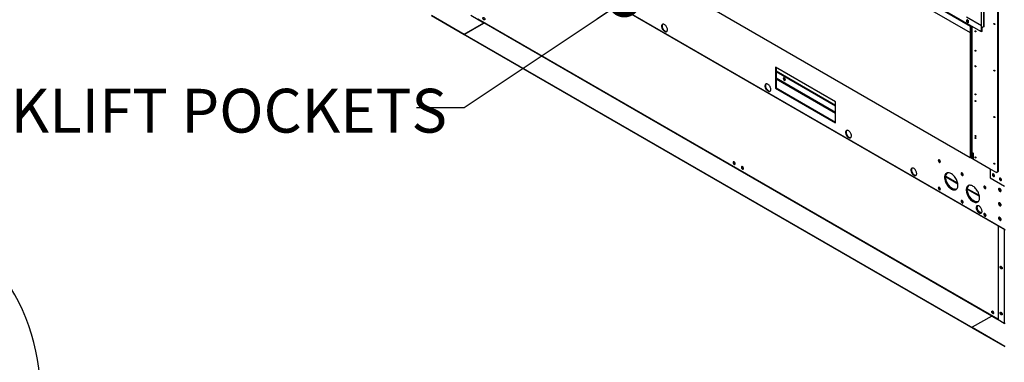
# Model space of a CAD drawing. Units: inches. Extents: x 5 to 542, y 5 to 405.
# Drawn here: x 274 to 364, y 228 to 260 of the extents above; entities that cross this region are included whole.
import ezdxf

# ---------------------------------------------------------------- set-up
doc = ezdxf.new("R2010")
doc.units = ezdxf.units.IN
doc.header["$LTSCALE"] = 48
doc.header["$MEASUREMENT"] = 0
doc.layers.add('FORMAT', color=7, linetype='Continuous')
doc.styles.add('SLDTEXTSTYLE0', font='TXT', dxfattribs={"width": 0.75})

# ---------------------------------------------------------------- blocks, each defined once
blk = doc.blocks.new('_Dot')
at = {"color": 0, "linetype": 'ByBlock', "lineweight": -2}
blk.add_line((-0.5, 0), (-1, 0), dxfattribs=at)
at = {"color": 0, "linetype": 'ByBlock', "const_width": 0.5}
blk.add_lwpolyline([(-0.25, 0, 1), (0.25, 0, 1)], format="xyb", close=True, dxfattribs=at)

msp = doc.modelspace()

# ---------------------------------------------------------------- linework, layer by layer
at = {"color": 7, "linetype": 'Continuous', "lineweight": 25}
for p, q in [((361.7301487, 259.0315128), (361.7301487, 286.920419)), ((363.2095847, 245.7488751), (363.2095847, 287.2239777)), ((363.2453775, 287.2446353), (363.2453775, 245.7695327)), ((313.5053071, 286.313084), (361.6347012, 258.5354357)), ((314.3886783, 285.1396797), (360.7045564, 258.4086934)), ((360.7045564, 247.0316633), (314.3886783, 273.7626495)), ((337.7151919, 272.262629), (360.7180356, 258.9866484)), ((363.8704249, 240.5150514), (311.3816865, 270.8086743)), ((311.4005157, 270.7670618), (363.8892541, 240.4734389)), ((361.9091127, 260.7843587), (361.9091127, 258.9104005)), ((361.9449055, 260.8050163), (361.9449055, 258.9310582)), ((311.7514023, 259.9837857), (314.7212508, 258.2697519)), ((311.7514023, 259.9501867), (314.7212508, 258.236153)), ((315.3127961, 259.9837857), (316.5019477, 259.2974726)), ((363.2473628, 232.350057), (315.994043, 259.6220832)), ((360.370022, 259.8165034), (361.7301487, 259.0315128)), ((361.7301487, 259.0232454), (360.370022, 259.8082359)), ((360.4504365, 259.5468491), (360.4146437, 259.5261914)), ((360.4545364, 259.5700975), (360.4504365, 259.5468491)), ((360.4504365, 259.5468491), (360.4504365, 259.4145697)), ((361.9945716, 230.9525832), (313.6321043, 258.8647486)), ((313.6321043, 258.8395494), (313.6321043, 258.8647486)), ((361.9945716, 230.927384), (313.6321043, 258.8395494)), ((314.7212508, 258.2697519), (316.5019477, 259.2974726)), ((314.7212508, 258.236153), (316.5019477, 259.2638736)), ((316.5019477, 259.2638736), (316.5019477, 259.2974726)), ((362.675803, 232.6365429), (316.5019477, 259.2855614)), ((360.4146437, 259.393912), (360.4146437, 259.5261914)), ((360.4504365, 259.4145697), (360.4146437, 259.393912)), ((360.5387254, 259.4545782), (360.5387254, 259.3222988)), ((360.7180356, 258.9866484), (360.717929, 258.4214799)), ((360.7537218, 258.4421376), (360.7538143, 258.9321579)), ((360.8295386, 258.6639061), (360.7537719, 258.7076346)), ((360.7537797, 258.7489674), (360.8295386, 258.7052435)), ((360.8066635, 258.8030089), (360.7537956, 258.8335213)), ((360.8066635, 258.8030089), (360.7575788, 259.0416627)), ((360.8295386, 258.8218206), (360.8066635, 258.8030089)), ((360.8295386, 259.0001314), (360.8295386, 247.0915927)), ((360.8591904, 258.9830181), (360.8591904, 247.518767)), ((361.7301487, 259.0315128), (361.7540105, 259.0452846)), ((361.7301487, 259.0232454), (361.7540105, 259.0370171)), ((361.7301487, 258.5905815), (361.7301487, 259.0232454)), ((361.7659415, 258.8276819), (361.7540105, 258.8345678)), ((361.9091127, 258.9104005), (361.7659415, 258.8276819)), ((361.8017343, 258.8483395), (361.7659415, 258.8276819)), ((361.7659415, 258.5010063), (361.7659415, 258.8276819)), ((361.7659415, 258.8276819), (361.7659415, 258.6112392)), ((361.7898033, 258.5147781), (361.7898033, 258.8414536)), ((361.9449055, 258.9310582), (361.8017343, 258.8483395)), ((361.9449055, 258.9310582), (361.9091127, 258.9104005)), ((362.9423317, 259.1533587), (362.9457596, 259.1515529)), ((314.7212508, 258.236153), (314.7212508, 258.2697519)), ((360.7651655, 258.4436737), (360.7045564, 258.4086934)), ((360.7045564, 258.4086934), (360.7045564, 247.0316633)), ((360.7537233, 258.4502775), (360.7651655, 258.4436737)), ((360.7537251, 258.4597258), (360.8295386, 258.4159704)), ((360.7537563, 258.625013), (360.8295386, 258.5812756)), ((360.7651655, 258.4436737), (360.7651655, 247.0666436)), ((361.2266632, 258.5166606), (361.2266632, 258.4926225)), ((361.2290494, 258.4911591), (361.2313641, 258.4899043)), ((361.6347012, 258.5354357), (361.7301487, 258.5905815)), ((361.6347012, 258.5354357), (361.670494, 258.5560934)), ((361.7659415, 258.6112392), (361.670494, 258.5560934)), ((361.670494, 258.5560934), (361.7659415, 258.5010063)), ((361.7659415, 258.6112392), (361.7301487, 258.5905815)), ((361.7898033, 258.5147781), (361.7659415, 258.5010063)), ((360.7651655, 257.2405618), (360.8295386, 257.2034092)), ((360.7651655, 257.206304), (360.8295386, 257.1691514)), ((361.2266632, 256.7529353), (361.2266632, 256.7288972)), ((361.2290494, 256.7274338), (361.2313641, 256.726179)), ((348.4793366, 252.1177873), (343.0245129, 255.2660126)), ((343.0245129, 255.2660126), (343.0245129, 253.3410718)), ((343.0699698, 255.2397774), (343.0699698, 253.367307)), ((361.2266632, 255.3474667), (361.2266632, 255.3234286)), ((361.2290494, 255.3219652), (361.2313641, 255.3207104)), ((343.0699698, 254.9227131), (348.4793366, 251.800723)), ((343.0699698, 254.8702426), (348.4793366, 251.7482526)), ((348.4793366, 251.1224718), (343.0699698, 254.2444619)), ((343.0699698, 254.2010748), (348.4793366, 251.0790847)), ((362.9423317, 254.9226226), (362.9457596, 254.9208169)), ((343.0699698, 253.367307), (343.0245129, 253.3410718)), ((343.0245129, 253.3410718), (348.4793366, 250.1928465)), ((343.0699698, 253.367307), (348.4793366, 250.2453169)), ((361.2266632, 252.7845534), (361.2266632, 252.7605153)), ((361.2290494, 252.7590519), (361.2313641, 252.7577971)), ((348.4793366, 250.1928465), (348.4793366, 252.1177873)), ((361.2266632, 252.1782729), (361.2266632, 252.1542347)), ((361.2290494, 252.1527713), (361.2313641, 252.1515165)), ((362.9423317, 250.6918866), (362.9457596, 250.6900808)), ((360.7651655, 250.1612261), (360.8295386, 250.1240735)), ((361.2177795, 248.833747), (361.1997744, 248.8233554)), ((361.2266632, 249.009079), (361.2266632, 248.9850408)), ((361.2290494, 248.9835775), (361.2313641, 248.9823226)), ((360.8295386, 248.583501), (360.7651655, 248.6206536)), ((360.8295386, 248.5583152), (360.7651655, 248.5954678)), ((360.7651655, 248.5825384), (360.8295386, 248.5453857)), ((360.7651655, 248.5300679), (360.8295386, 248.4929153)), ((360.8295386, 247.884634), (360.7651655, 247.9217867)), ((361.2290494, 248.79067), (361.2313641, 248.7894152)), ((360.7651655, 247.0666436), (360.7045564, 247.0316633)), ((362.5291443, 245.9961003), (360.7197078, 247.0404079)), ((360.7651655, 247.8783995), (360.8295386, 247.8412469)), ((360.8295386, 247.7217303), (360.7651655, 247.6845777)), ((360.8233976, 247.1122284), (360.7651655, 247.1458367)), ((360.8233976, 247.0708911), (360.7651655, 247.1044994)), ((360.8233976, 247.1122284), (360.8295386, 247.1157727)), ((360.8295386, 247.109297), (360.8233976, 247.1122284)), ((360.8591904, 247.518767), (360.9784997, 247.4499082)), ((360.8591904, 247.0502774), (360.8591904, 247.518767)), ((360.9784997, 247.1191142), (360.8591904, 247.0502554)), ((360.8949832, 247.0709351), (360.8591904, 247.0502774)), ((360.8591904, 247.0089181), (360.8591904, 247.0502554)), ((360.9784997, 246.9813966), (360.8591904, 247.0502554)), ((360.8591904, 247.0089181), (360.9784997, 246.9400593)), ((360.8949832, 247.0709351), (360.8949832, 247.4981093)), ((360.9784997, 247.1604516), (360.8949832, 247.1122504)), ((360.8949832, 247.0779925), (360.9784997, 247.1261937)), ((360.9094435, 247.0792588), (360.9033103, 247.0827985)), ((360.9784997, 247.4499082), (360.9784997, 246.898744)), ((361.2290494, 247.0269447), (361.2313641, 247.0256899)), ((357.9201213, 246.8211963), (357.9201546, 246.8238209)), ((360.9784997, 246.898744), (363.0902753, 245.6799429)), ((362.9423317, 246.4611505), (362.9457596, 246.4593448)), ((358.4766431, 245.3091874), (359.5867068, 244.6685195)), ((359.5782826, 244.7167685), (358.4792342, 245.3510791)), ((359.9884086, 245.6274942), (359.9884419, 245.6301188)), ((362.5291443, 246.0037969), (362.5291443, 245.1920135)), ((362.892181, 245.3759401), (362.9182537, 245.3658182)), ((363.0902753, 245.6799429), (363.2095847, 245.7488751)), ((363.0902753, 245.6799429), (363.1260681, 245.7006005)), ((363.2453775, 245.7695327), (363.1260681, 245.7006005)), ((363.2453775, 245.7695327), (363.2095847, 245.7488751)), ((357.9201213, 244.3219231), (357.9201464, 244.3242037)), ((362.056696, 244.4337921), (362.0567292, 244.4364167)), ((362.5291443, 245.1920135), (363.8298167, 244.4413366)), ((363.5323288, 245.0064818), (363.5584015, 244.99636)), ((360.4464405, 244.1723283), (361.5565042, 243.5316603)), ((361.5480801, 243.5799094), (360.4490316, 244.2142199)), ((363.4928502, 242.8202867), (363.4659318, 242.8047509)), ((363.5090119, 242.7771439), (363.4982322, 242.7709225)), ((362.056696, 241.9345189), (362.056721, 241.9367995)), ((363.2473628, 240.8439034), (363.2473628, 232.3248712)), ((363.8128462, 240.5175374), (363.8128462, 231.9985052)), ((363.6240254, 232.8050438), (363.5894057, 232.7850632)), ((362.686122, 232.6424985), (360.9054251, 231.6147779)), ((362.686122, 232.6424985), (363.8752736, 231.9561854)), ((363.2473628, 232.3248712), (363.8128462, 231.9985052)), ((360.9054251, 231.5811789), (360.9054251, 231.6147779)), ((360.9054251, 231.6147779), (363.8752736, 229.9007441)), ((360.9054251, 231.5811789), (363.8752736, 229.8671451)), ((361.9945716, 230.927384), (361.9945716, 230.9525832)), ((361.9945716, 230.927384), (362.0164025, 230.9399836))]:
    msp.add_line(p, q, dxfattribs=at)
at = {"color": 7, "linetype": 'Continuous', "lineweight": 25, "flags": 128}
for points in [[(316.5069479, 259.5567055), (316.4779176, 259.5787705), (316.4517289, 259.6092959), (316.4309455, 259.6452939), (316.4176017, 259.6832406), (316.4130038, 259.7194216), (316.4176017, 259.7502953), (316.4309455, 259.7728394), (316.4517289, 259.7848472), (316.4779176, 259.7851434), (316.5069479, 259.7736989), (316.5359783, 259.7516339), (316.562167, 259.7211085), (316.5829504, 259.6851105), (316.5962942, 259.6471638), (316.6008921, 259.6109828), (316.5962942, 259.5801091), (316.5829504, 259.557565), (316.562167, 259.5455572), (316.5359783, 259.545261), (316.5069479, 259.5567055)], [(316.5287672, 259.5692984), (316.4997369, 259.5913634), (316.4735482, 259.6218888), (316.4527648, 259.6578868), (316.439421, 259.6958335), (316.4348231, 259.7320145), (316.439421, 259.7628882), (316.452348, 259.785005)], [(316.5833672, 259.5579923), (316.5577976, 259.5578539), (316.5287672, 259.5692984)], [(360.4146437, 259.5261914), (360.4193663, 259.5508856), (360.432815, 259.5663691), (360.4529426, 259.5702846), (360.4766846, 259.5620362), (360.5004266, 259.5428794), (360.5205541, 259.5157309), (360.5340029, 259.4847236), (360.5387254, 259.4545782)], [(332.9288463, 258.5156303), (332.9764639, 258.4930975), (333.0225511, 258.4811881), (333.0656265, 258.4802847), (333.1043056, 258.4904164), (333.1373454, 258.5112576), (333.1636838, 258.5421384), (333.1824743, 258.5820663), (333.1931131, 258.6297579), (333.1952581, 258.6836805), (333.1888404, 258.7421008), (333.1740663, 258.8031413), (333.1514106, 258.86484), (333.1216015, 258.9252138), (333.0855971, 258.9823224), (333.0445546, 259.0343302), (332.9997931, 259.0795656), (332.9527514, 259.1165748), (332.9049413, 259.1441681), (332.8578996, 259.1614588), (332.8131381, 259.1678911), (332.7720956, 259.1632583), (332.7360912, 259.1477092), (332.7062821, 259.1217437), (332.6836264, 259.0861963), (332.6688523, 259.0422094), (332.6624346, 258.991197), (332.6645796, 258.9347985), (332.6752183, 258.8748267), (332.6940089, 258.813209), (332.7203473, 258.751926), (332.7533871, 258.6929474), (332.7920662, 258.6381687), (332.8351416, 258.5893505), (332.8812287, 258.5480621), (332.9288463, 258.5156303)], [(332.7644272, 259.1610026), (332.751739, 259.1479789), (332.7290833, 259.1124315), (332.7143092, 259.0684446), (332.7078915, 259.0174322), (332.7100365, 258.9610337), (332.7206752, 258.9010619), (332.7394657, 258.8394442), (332.7658042, 258.7781613), (332.7988439, 258.7191826), (332.8375231, 258.6644039), (332.8805985, 258.6155858), (332.9266856, 258.5742973), (332.9743032, 258.5418655)], [(360.5387254, 259.3222988), (360.5340029, 259.2976047), (360.5205541, 259.2821212), (360.5004266, 259.2782056), (360.4766846, 259.2864541), (360.4529426, 259.3056108), (360.432815, 259.3327594), (360.4193663, 259.3637666), (360.4146437, 259.393912)], [(362.9065389, 259.132701), (362.8914719, 259.1448582), (362.8786986, 259.1620871), (362.8701638, 259.1817648), (362.8671668, 259.2008955), (362.8701638, 259.2165668), (362.8786986, 259.2263928), (362.8914719, 259.2288777), (362.9065389, 259.2236431), (362.9216059, 259.211486), (362.9343792, 259.1942571), (362.942914, 259.1745794), (362.945911, 259.1554487), (362.942914, 259.1397774), (362.9343792, 259.1299513), (362.9216059, 259.1274664), (362.9065389, 259.132701)], [(361.1932566, 258.4705015), (361.1786461, 258.4822902), (361.1662599, 258.498997), (361.1579838, 258.5180784), (361.1550776, 258.5366294), (361.1579838, 258.5518258), (361.1662599, 258.5613541), (361.1786461, 258.5637637), (361.1932566, 258.5586877), (361.207867, 258.546899), (361.2202532, 258.5301922), (361.2285293, 258.5111108), (361.2314355, 258.4925598), (361.2285293, 258.4773634), (361.2202532, 258.4678351), (361.207867, 258.4654255), (361.1932566, 258.4705015)], [(361.1932566, 256.7067762), (361.1786461, 256.7185649), (361.1662599, 256.7352717), (361.1579838, 256.7543531), (361.1550776, 256.7729041), (361.1579838, 256.7881005), (361.1662599, 256.7976288), (361.1786461, 256.8000384), (361.1932566, 256.7949624), (361.207867, 256.7831737), (361.2202532, 256.7664669), (361.2285293, 256.7473855), (361.2314355, 256.7288345), (361.2285293, 256.7136381), (361.2202532, 256.7041098), (361.207867, 256.7017002), (361.1932566, 256.7067762)], [(361.1932566, 255.3013076), (361.1786461, 255.3130963), (361.1662599, 255.3298031), (361.1579838, 255.3488845), (361.1550776, 255.3674355), (361.1579838, 255.382632), (361.1662599, 255.3921602), (361.1786461, 255.3945698), (361.1932566, 255.3894939), (361.207867, 255.3777051), (361.2202532, 255.3609983), (361.2285293, 255.3419169), (361.2314355, 255.3233659), (361.2285293, 255.3081695), (361.2202532, 255.2986412), (361.207867, 255.2962316), (361.1932566, 255.3013076)], [(343.8172806, 254.0679472), (343.846311, 254.0565027), (343.8724996, 254.0567988), (343.8932831, 254.0688067), (343.9066268, 254.0913508), (343.9112248, 254.1222244), (343.9066268, 254.1584054), (343.8932831, 254.1963521), (343.8724996, 254.2323501), (343.846311, 254.2628756), (343.8172806, 254.2849405), (343.7882503, 254.296385), (343.7620616, 254.2960889), (343.7412782, 254.284081), (343.7279344, 254.2615369), (343.7233364, 254.2306633), (343.7279344, 254.1944823), (343.7412782, 254.1565356), (343.7620616, 254.1205376), (343.7882503, 254.0900121), (343.8172806, 254.0679472)], [(343.902414, 254.0814346), (343.8917678, 254.0827379), (343.8627375, 254.0941824), (343.8337071, 254.1162473), (343.8075185, 254.1467728), (343.786735, 254.1827708), (343.7733912, 254.2207175), (343.7687933, 254.2568985), (343.7733912, 254.2877721), (343.7776041, 254.2976883)], [(362.9065389, 254.901965), (362.8914719, 254.9141221), (362.8786986, 254.931351), (362.8701638, 254.9510287), (362.8671668, 254.9701594), (362.8701638, 254.9858307), (362.8786986, 254.9956568), (362.8914719, 254.9981417), (362.9065389, 254.9929071), (362.9216059, 254.9807499), (362.9343792, 254.963521), (362.942914, 254.9438434), (362.945911, 254.9247126), (362.942914, 254.9090413), (362.9343792, 254.8992153), (362.9216059, 254.8967304), (362.9065389, 254.901965)], [(342.323265, 253.0936867), (342.3708826, 253.071154), (342.4169697, 253.0592445), (342.4600451, 253.0583412), (342.4987243, 253.0684729), (342.531764, 253.0893141), (342.5581025, 253.1201949), (342.576893, 253.1601227), (342.5875318, 253.2078144), (342.5896767, 253.2617369), (342.583259, 253.3201573), (342.5684849, 253.3811977), (342.5458292, 253.4428964), (342.5160201, 253.5032703), (342.4800157, 253.5603789), (342.4389732, 253.6123867), (342.3942118, 253.6576221), (342.34717, 253.6946312), (342.29936, 253.7222246), (342.2523182, 253.7395153), (342.2075568, 253.7459476), (342.1665143, 253.7413147), (342.1305099, 253.7257657), (342.1007008, 253.6998002), (342.0780451, 253.6642527), (342.063271, 253.6202659), (342.0568533, 253.5692534), (342.0589983, 253.5128549), (342.069637, 253.4528831), (342.0884275, 253.3912655), (342.114766, 253.3299825), (342.1478057, 253.2710038), (342.1864849, 253.2162251), (342.2295603, 253.167407), (342.2756474, 253.1261185), (342.323265, 253.0936867)], [(342.1588459, 253.7390591), (342.1461576, 253.7260354), (342.123502, 253.6904879), (342.1087278, 253.6465011), (342.1023101, 253.5954886), (342.1044551, 253.5390902), (342.1150939, 253.4791183), (342.1338844, 253.4175007), (342.1602228, 253.3562177), (342.1932626, 253.297239), (342.2319417, 253.2424603), (342.2750171, 253.1936422), (342.3211043, 253.1523537), (342.3687219, 253.1199219)], [(361.1932566, 252.7383943), (361.1786461, 252.750183), (361.1662599, 252.7668898), (361.1579838, 252.7859712), (361.1550776, 252.8045222), (361.1579838, 252.8197186), (361.1662599, 252.8292469), (361.1786461, 252.8316565), (361.1932566, 252.8265805), (361.207867, 252.8147918), (361.2202532, 252.798085), (361.2285293, 252.7790036), (361.2314355, 252.7604526), (361.2285293, 252.7452562), (361.2202532, 252.7357279), (361.207867, 252.7333183), (361.1932566, 252.7383943)], [(361.1932566, 252.1321137), (361.1786461, 252.1439025), (361.1662599, 252.1606093), (361.1579838, 252.1796906), (361.1550776, 252.1982417), (361.1579838, 252.2134381), (361.1662599, 252.2229664), (361.1786461, 252.2253759), (361.1932566, 252.2203), (361.207867, 252.2085112), (361.2202532, 252.1918044), (361.2285293, 252.172723), (361.2314355, 252.154172), (361.2285293, 252.1389756), (361.2202532, 252.1294473), (361.207867, 252.1270377), (361.1932566, 252.1321137)], [(362.9065389, 250.6712289), (362.8914719, 250.6833861), (362.8786986, 250.700615), (362.8701638, 250.7202927), (362.8671668, 250.7394234), (362.8701638, 250.7550947), (362.8786986, 250.7649207), (362.8914719, 250.7674056), (362.9065389, 250.762171), (362.9216059, 250.7500139), (362.9343792, 250.732785), (362.942914, 250.7131073), (362.945911, 250.6939766), (362.942914, 250.6783053), (362.9343792, 250.6684792), (362.9216059, 250.6659943), (362.9065389, 250.6712289)], [(349.6496994, 248.8652703), (349.697317, 248.8427376), (349.7434041, 248.8308282), (349.7864795, 248.8299248), (349.8251587, 248.8400565), (349.8581984, 248.8608977), (349.8845368, 248.8917785), (349.9033274, 248.9317064), (349.9139661, 248.979398), (349.9161111, 249.0333206), (349.9096934, 249.0917409), (349.8949193, 249.1527814), (349.8722636, 249.2144801), (349.8424545, 249.2748539), (349.8064501, 249.3319625), (349.7654076, 249.3839703), (349.7206462, 249.4292057), (349.6736044, 249.4662149), (349.6257943, 249.4938082), (349.5787526, 249.5110989), (349.5339911, 249.5175312), (349.4929486, 249.5128984), (349.4569442, 249.4973493), (349.4271352, 249.4713838), (349.4044795, 249.4358364), (349.3897053, 249.3918495), (349.3832876, 249.3408371), (349.3854326, 249.2844386), (349.3960714, 249.2244668), (349.4148619, 249.1628491), (349.4412003, 249.1015661), (349.4742401, 249.0425875), (349.5129193, 248.9878088), (349.5559946, 248.9389906), (349.6020818, 248.8977022), (349.6496994, 248.8652703)], [(349.4852803, 249.5106427), (349.472592, 249.497619), (349.4499363, 249.4620716), (349.4351622, 249.4180847), (349.4287445, 249.3670723), (349.4308895, 249.3106738), (349.4415282, 249.250702), (349.4603188, 249.1890843), (349.4866572, 249.1278013), (349.519697, 249.0688227), (349.5583761, 249.014044), (349.6014515, 248.9652259), (349.6475386, 248.9239374), (349.6951562, 248.8915056)], [(361.1932566, 248.9629198), (361.1786461, 248.9747086), (361.1662599, 248.9914154), (361.1579838, 249.0104968), (361.1550776, 249.0290478), (361.1579838, 249.0442442), (361.1662599, 249.0537725), (361.1786461, 249.0561821), (361.1932566, 249.0511061), (361.207867, 249.0393173), (361.2202532, 249.0226105), (361.2285293, 249.0035291), (361.2314355, 248.9849781), (361.2285293, 248.9697817), (361.2202532, 248.9602534), (361.207867, 248.9578438), (361.1932566, 248.9629198)], [(361.1932566, 248.7700124), (361.1786461, 248.7818011), (361.1662599, 248.7985079), (361.1579838, 248.8175893), (361.1550776, 248.8361403), (361.1579838, 248.8513367), (361.1662599, 248.860865), (361.1786461, 248.8632746), (361.1932566, 248.8581986), (361.207867, 248.8464099), (361.2202532, 248.8297031), (361.2285293, 248.8106217), (361.2314355, 248.7920707), (361.2285293, 248.7768743), (361.2202532, 248.767346), (361.207867, 248.7649364), (361.1932566, 248.7700124)], [(360.842662, 247.0628226), (360.8373632, 247.0644194), (360.8233976, 247.0708911)], [(361.1932566, 247.0062871), (361.1786461, 247.0180758), (361.1662599, 247.0347826), (361.1579838, 247.053864), (361.1550776, 247.072415), (361.1579838, 247.0876114), (361.1662599, 247.0971397), (361.1786461, 247.0995493), (361.1932566, 247.0944733), (361.207867, 247.0826846), (361.2202532, 247.0659778), (361.2285293, 247.0468964), (361.2314355, 247.0283454), (361.2285293, 247.013149), (361.2202532, 247.0036207), (361.207867, 247.0012111), (361.1932566, 247.0062871)], [(339.2528053, 246.4290433), (339.2818357, 246.4175988), (339.3080243, 246.417895), (339.3288078, 246.4299028), (339.3421516, 246.4524469), (339.3467495, 246.4833206), (339.3421516, 246.5195016), (339.3288078, 246.5574483), (339.3080243, 246.5934463), (339.2818357, 246.6239717), (339.2528053, 246.6460367), (339.223775, 246.6574812), (339.1975863, 246.657185), (339.1768029, 246.6451772), (339.1634591, 246.6226331), (339.1588611, 246.5917594), (339.1634591, 246.5555784), (339.1768029, 246.5176317), (339.1975863, 246.4816337), (339.223775, 246.4511083), (339.2528053, 246.4290433)], [(339.3292246, 246.4303302), (339.303655, 246.4301917), (339.2746246, 246.4416362), (339.2455943, 246.4637012), (339.2194056, 246.4942266), (339.1986222, 246.5302246), (339.1852784, 246.5681713), (339.1806804, 246.6043523), (339.1852784, 246.635226), (339.1982054, 246.6573428)], [(339.2319002, 246.6553827), (339.2243683, 246.6537096), (339.2061257, 246.6413518), (339.195306, 246.6191089), (339.1930817, 246.5893915), (339.1996939, 246.5554198), (339.214426, 246.5208751), (339.2356815, 246.489501), (339.2611571, 246.4646973), (339.2880921, 246.4491519), (339.3135678, 246.4445494), (339.3348233, 246.4513884), (339.3443838, 246.4604861)], [(339.3423375, 246.4580055), (339.3353871, 246.4571423), (339.3099114, 246.4617448), (339.2829764, 246.4772902), (339.2575008, 246.5020939), (339.2362453, 246.533468), (339.2215132, 246.5680127), (339.214901, 246.6019844), (339.2171253, 246.6317018), (339.227945, 246.6539447), (339.2287286, 246.6548518)], [(340.0104197, 245.9917898), (340.0394501, 245.9803453), (340.0656387, 245.9806415), (340.0864222, 245.9926493), (340.099766, 246.0151934), (340.1043639, 246.0460671), (340.099766, 246.0822481), (340.0864222, 246.1201948), (340.0656387, 246.1561928), (340.0394501, 246.1867182), (340.0104197, 246.2087832), (339.9813894, 246.2202277), (339.9552007, 246.2199315), (339.9344173, 246.2079237), (339.9210735, 246.1853796), (339.9164755, 246.1545059), (339.9210735, 246.1183249), (339.9344173, 246.0803782), (339.9552007, 246.0443802), (339.9813894, 246.0138548), (340.0104197, 245.9917898)], [(340.086839, 245.9930766), (340.0612694, 245.9929382), (340.032239, 246.0043827), (340.0032087, 246.0264477), (339.97702, 246.0569731), (339.9562366, 246.0929711), (339.9428928, 246.1309178), (339.9382948, 246.1670988), (339.9428928, 246.1979725), (339.9558198, 246.2200893)], [(339.989511, 246.2181287), (339.9819827, 246.2164561), (339.9637401, 246.2040982), (339.9529204, 246.1818554), (339.9506961, 246.152138), (339.9573083, 246.1181663), (339.9720404, 246.0836216), (339.9932959, 246.0522475), (340.0187715, 246.0274438), (340.0457065, 246.0118984), (340.0711822, 246.0072958), (340.0924377, 246.0141349), (340.101996, 246.0232297)], [(340.0999548, 246.0207526), (340.0930015, 246.0198887), (340.0675258, 246.0244913), (340.0405908, 246.0400367), (340.0151152, 246.0648404), (339.9938597, 246.0962145), (339.9791276, 246.1307592), (339.9725154, 246.1647309), (339.9747397, 246.1944483), (339.9855594, 246.2166911), (339.986345, 246.2176005)], [(357.9079995, 246.6147548), (357.9370298, 246.6033103), (357.9632185, 246.6036064), (357.9840019, 246.6156143), (357.9973457, 246.6381584), (358.0019437, 246.669032), (357.9973457, 246.705213), (357.9840019, 246.7431598), (357.9632185, 246.7791577), (357.9370298, 246.8096832), (357.9079995, 246.8317481), (357.8789691, 246.8431927), (357.8527805, 246.8428965), (357.831997, 246.8308887), (357.8186532, 246.8083445), (357.8140553, 246.7774709), (357.8186532, 246.7412899), (357.831997, 246.7033432), (357.8527805, 246.6673452), (357.8789691, 246.6368197), (357.9079995, 246.6147548)], [(357.9931328, 246.6282422), (357.9824867, 246.6295455), (357.9534563, 246.64099), (357.924426, 246.663055), (357.8982373, 246.6935804), (357.8774539, 246.7295784), (357.8641101, 246.7675251), (357.8595122, 246.8037061), (357.8641101, 246.8345797), (357.868323, 246.844496)], [(357.8746644, 246.7949611), (357.8789336, 246.8220439), (357.890056, 246.8401067)], [(358.0002046, 246.649256), (357.9851067, 246.647887), (357.9599629, 246.655045), (357.9341141, 246.6724373), (357.9103613, 246.698179), (357.8912785, 246.7294807), (357.8789336, 246.7629504), (357.8746644, 246.7949611)], [(362.9065389, 246.4404929), (362.8914719, 246.45265), (362.8786986, 246.4698789), (362.8701638, 246.4895566), (362.8671668, 246.5086873), (362.8701638, 246.5243586), (362.8786986, 246.5341847), (362.8914719, 246.5366696), (362.9065389, 246.531435), (362.9216059, 246.5192778), (362.9343792, 246.5020489), (362.942914, 246.4823713), (362.945911, 246.4632405), (362.942914, 246.4475692), (362.9343792, 246.4377432), (362.9216059, 246.4352583), (362.9065389, 246.4404929)], [(355.5857598, 245.4393016), (355.6333774, 245.4167689), (355.6794645, 245.4048595), (355.7225399, 245.4039561), (355.7612191, 245.4140878), (355.7942588, 245.434929), (355.8205972, 245.4658098), (355.8393878, 245.5057377), (355.8500265, 245.5534293), (355.8521715, 245.6073518), (355.8457538, 245.6657722), (355.8309797, 245.7268127), (355.808324, 245.7885113), (355.7785149, 245.8488852), (355.7425105, 245.9059938), (355.701468, 245.9580016), (355.6567066, 246.003237), (355.6096648, 246.0402461), (355.5618548, 246.0678395), (355.514813, 246.0851302), (355.4700516, 246.0915625), (355.4290091, 246.0869297), (355.3930047, 246.0713806), (355.3631956, 246.0454151), (355.3405399, 246.0098676), (355.3257657, 245.9658808), (355.319348, 245.9148684), (355.321493, 245.8584699), (355.3321318, 245.798498), (355.3509223, 245.7368804), (355.3772608, 245.6755974), (355.4103005, 245.6166188), (355.4489797, 245.5618401), (355.4920551, 245.5130219), (355.5381422, 245.4717334), (355.5857598, 245.4393016)], [(355.4213407, 246.084674), (355.4086524, 246.0716503), (355.3859967, 246.0361029), (355.3712226, 245.992116), (355.3648049, 245.9411036), (355.3669499, 245.8847051), (355.3775886, 245.8247333), (355.3963792, 245.7631156), (355.4227176, 245.7018326), (355.4557574, 245.642854), (355.4944365, 245.5880753), (355.5375119, 245.5392571), (355.5835991, 245.4979686), (355.6312167, 245.4655368)], [(358.9913881, 244.1807379), (359.0630724, 244.1442787), (359.1337505, 244.1181575), (359.2024301, 244.1027409), (359.2681472, 244.0982454), (359.3299792, 244.104734), (359.387058, 244.1221158), (359.4385826, 244.1501467), (359.4838295, 244.1884331), (359.5221636, 244.2364377), (359.5530468, 244.2934865), (359.5760455, 244.3587788), (359.590837, 244.4313979), (359.5972134, 244.5103245), (359.5950854, 244.5944506), (359.5844829, 244.6825952), (359.5655546, 244.773521), (359.5385662, 244.8659516), (359.5038967, 244.9585894), (359.4620326, 245.0501341), (359.4135618, 245.1393005), (359.3591645, 245.224837), (359.2996045, 245.3055428), (359.2357178, 245.3802849), (359.1684012, 245.4480142), (359.0985998, 245.5077799), (359.0272933, 245.558743), (358.9554828, 245.600188), (358.8841764, 245.6315333), (358.8143749, 245.6523388), (358.7470584, 245.6623123), (358.6831717, 245.661314), (358.6236117, 245.6493578), (358.5692144, 245.6266115), (358.5207435, 245.5933945), (358.4788795, 245.5501731), (358.44421, 245.497554), (358.4172216, 245.4362758), (358.3982933, 245.3671988), (358.3876907, 245.2912926), (358.3855627, 245.2096229), (358.3919392, 245.123336), (358.4067306, 245.0336433), (358.4297294, 244.9418038), (358.4606126, 244.8491068), (358.4989467, 244.7568535), (358.5441936, 244.666339), (358.5957181, 244.5788338), (358.652797, 244.4955665), (358.714629, 244.4177058), (358.780346, 244.3463447), (358.8490256, 244.2824851), (358.9197037, 244.2270233), (358.9913881, 244.1807379)], [(358.4307534, 245.2567544), (358.4350075, 245.3370878), (358.4477101, 245.4113831), (358.4686828, 245.4785973), (358.4976313, 245.5377868), (358.5341492, 245.5881207), (358.5777238, 245.6288926), (358.5862619, 245.6351632)], [(359.4419711, 244.1525047), (359.4187358, 244.1429951), (359.3603908, 244.1283197), (359.2975038, 244.1245745), (359.2309578, 244.1318122), (359.1616868, 244.1499312), (359.0906634, 244.1786771), (359.0188844, 244.2176463), (358.9473576, 244.2662919), (358.877087, 244.323931), (358.809059, 244.3897544), (358.7442287, 244.4628381), (358.683506, 244.5421561), (358.6277435, 244.6265951), (358.5777238, 244.7149697), (358.5341492, 244.8060393), (358.4976313, 244.8985255), (358.4686828, 244.99113), (358.4477101, 245.0825528), (358.4350075, 245.1715105), (358.4307534, 245.2567544)], [(358.5862619, 245.6351633), (358.5662004, 245.6196298), (358.5243364, 245.5764083), (358.4896668, 245.5237892), (358.4626785, 245.462511), (358.4437501, 245.393434), (358.4331476, 245.3175278), (358.4310196, 245.2358581), (358.4373961, 245.1495712), (358.4521875, 245.0598785), (358.4751862, 244.968039), (358.5060694, 244.875342), (358.5444035, 244.7830887), (358.5896504, 244.6925742), (358.641175, 244.605069), (358.6982539, 244.5218017), (358.7600858, 244.443941), (358.8258029, 244.3725799), (358.8944825, 244.3087203), (358.9651606, 244.2532585), (359.0368449, 244.2069731)], [(359.4628866, 244.1687636), (359.4058476, 244.1545549), (359.3429607, 244.1508097), (359.2764147, 244.1580475), (359.2071437, 244.1761664), (359.1361202, 244.2049123), (359.0643413, 244.2438816), (358.9928145, 244.2925271), (358.9225439, 244.3501662), (358.8545159, 244.4159896), (358.7896855, 244.4890733), (358.7289629, 244.5683913), (358.6732003, 244.6528303), (358.6231807, 244.7412049), (358.579606, 244.8322745), (358.5430882, 244.9247607), (358.5141397, 245.0173652), (358.493167, 245.108788), (358.4804644, 245.1977457), (358.4762103, 245.2829896)], [(359.9762868, 245.4210527), (360.0053172, 245.4096082), (360.0315058, 245.4099044), (360.0522893, 245.4219122), (360.065633, 245.4444563), (360.070231, 245.47533), (360.065633, 245.511511), (360.0522893, 245.5494577), (360.0315058, 245.5854556), (360.0053172, 245.6159811), (359.9762868, 245.6380461), (359.9472565, 245.6494906), (359.9210678, 245.6491944), (359.9002844, 245.6371866), (359.8869406, 245.6146424), (359.8823426, 245.5837688), (359.8869406, 245.5475878), (359.9002844, 245.5096411), (359.9210678, 245.4736431), (359.9472565, 245.4431177), (359.9762868, 245.4210527)], [(360.0614201, 245.4345401), (360.050774, 245.4358434), (360.0217437, 245.4472879), (359.9927133, 245.4693529), (359.9665247, 245.4998783), (359.9457412, 245.5358763), (359.9323974, 245.573823), (359.9277995, 245.610004), (359.9323974, 245.6408777), (359.9366103, 245.6507939)], [(359.9429518, 245.601259), (359.9472209, 245.6283418), (359.9583433, 245.6464046)], [(360.0684919, 245.4555539), (360.053394, 245.4541849), (360.0282503, 245.461343), (360.0024014, 245.4787352), (359.9786486, 245.5044769), (359.9595658, 245.5357786), (359.9472209, 245.5692483), (359.9429518, 245.601259)], [(362.9188491, 245.3776696), (362.9142511, 245.4138506), (362.9009073, 245.4517973), (362.8801239, 245.4877953), (362.8539352, 245.5183208), (362.8249049, 245.5403857), (362.7958745, 245.5518302), (362.7696859, 245.5515341), (362.7489024, 245.5395262), (362.7355586, 245.5169821), (362.7309607, 245.4861085), (362.7355586, 245.4499275), (362.7489024, 245.4119808), (362.7696859, 245.3759828), (362.7958745, 245.3454573), (362.8249049, 245.3233924), (362.8539352, 245.3119479), (362.8801239, 245.312244), (362.9009073, 245.3242519), (362.9142511, 245.346796), (362.9188491, 245.3776696)], [(362.7703049, 245.5516918), (362.7573779, 245.529575), (362.75278, 245.4987014), (362.7573779, 245.4625204), (362.7707217, 245.4245737), (362.7915052, 245.3885757), (362.8176938, 245.3580502), (362.8467242, 245.3359853), (362.8757545, 245.3245408), (362.9013241, 245.3246792)], [(362.8046327, 245.5495295), (362.7865255, 245.5429465), (362.7717934, 245.5254069), (362.7651813, 245.4990676), (362.7674055, 245.4667827), (362.7782252, 245.4320508), (362.7964678, 245.3986357), (362.8201565, 245.3701584), (362.8467242, 245.3497049)], [(357.9079995, 244.1151317), (357.9370298, 244.1036872), (357.9632185, 244.1039833), (357.9840019, 244.1159912), (357.9973457, 244.1385353), (358.0019437, 244.1694089), (357.9973457, 244.2055899), (357.9840019, 244.2435366), (357.9632185, 244.2795346), (357.9370298, 244.3100601), (357.9079995, 244.332125), (357.8789691, 244.3435695), (357.8527805, 244.3432734), (357.831997, 244.3312655), (357.8186532, 244.3087214), (357.8140553, 244.2778478), (357.8186532, 244.2416668), (357.831997, 244.20372), (357.8527805, 244.1677221), (357.8789691, 244.1371966), (357.9079995, 244.1151317)], [(357.9931328, 244.1286191), (357.9824867, 244.1299224), (357.9534563, 244.1413669), (357.924426, 244.1634318), (357.8982373, 244.1939573), (357.8774539, 244.2299553), (357.8641101, 244.267902), (357.8595122, 244.304083), (357.8641101, 244.3349566), (357.868323, 244.3448728)], [(357.8746644, 244.2956879), (357.8789336, 244.3227707), (357.8897963, 244.3405746)], [(360.9611855, 243.0438788), (361.0328699, 243.0074196), (361.103548, 242.9812983), (361.1722276, 242.9658818), (361.2379447, 242.9613862), (361.2997766, 242.9678749), (361.3568555, 242.9852567), (361.40838, 243.0132875), (361.453627, 243.051574), (361.4919611, 243.0995786), (361.5228443, 243.1566274), (361.545843, 243.2219197), (361.5606344, 243.2945388), (361.5670109, 243.3734654), (361.5648829, 243.4575914), (361.5542803, 243.545736), (361.535352, 243.6366618), (361.5083637, 243.7290924), (361.4736941, 243.8217303), (361.4318301, 243.913275), (361.3833592, 244.0024414), (361.328962, 244.0879779), (361.2694019, 244.1686836), (361.2055152, 244.2434258), (361.1381987, 244.3111551), (361.0683972, 244.3709208), (360.9970908, 244.4218838), (360.9252803, 244.4633289), (360.8539738, 244.4946742), (360.7841724, 244.5154796), (360.7168558, 244.5254532), (360.6529691, 244.5244549), (360.5934091, 244.5124986), (360.5390119, 244.4897524), (360.490541, 244.4565354), (360.448677, 244.413314), (360.4140074, 244.3606949), (360.3870191, 244.2994167), (360.3680907, 244.2303397), (360.3574882, 244.1544335), (360.3553602, 244.0727637), (360.3617367, 243.9864769), (360.3765281, 243.8967841), (360.3995268, 243.8049447), (360.43041, 243.7122476), (360.4687441, 243.6199944), (360.513991, 243.5294798), (360.5655156, 243.4419747), (360.6225945, 243.3587073), (360.6844264, 243.2808466), (360.7501435, 243.2094856), (360.8188231, 243.1456259), (360.8895012, 243.0901641), (360.9611855, 243.0438788)], [(360.4005509, 244.1198953), (360.404805, 244.2002287), (360.4175076, 244.274524), (360.4384803, 244.3417381), (360.4674288, 244.4009277), (360.5039466, 244.4512616), (360.5475213, 244.4920335), (360.5560594, 244.4983041)], [(360.5560594, 244.4983041), (360.5359979, 244.4827706), (360.4941338, 244.4395492), (360.4594643, 244.3869301), (360.4324759, 244.3256519), (360.4135476, 244.2565749), (360.402945, 244.1806687), (360.4008171, 244.098999), (360.4071935, 244.0127121), (360.421985, 243.9230194), (360.4449837, 243.8311799), (360.4758669, 243.7384829), (360.514201, 243.6462296), (360.5594479, 243.555715), (360.6109725, 243.4682099), (360.6680513, 243.3849425), (360.7298833, 243.3070818), (360.7956003, 243.2357208), (360.86428, 243.1718611), (360.934958, 243.1163994), (361.0066424, 243.070114)], [(362.0445741, 244.2273506), (362.0736045, 244.2159061), (362.0997932, 244.2162023), (362.1205766, 244.2282101), (362.1339204, 244.2507542), (362.1385183, 244.2816279), (362.1339204, 244.3178089), (362.1205766, 244.3557556), (362.0997932, 244.3917536), (362.0736045, 244.422279), (362.0445741, 244.444344), (362.0155438, 244.4557885), (361.9893551, 244.4554923), (361.9685717, 244.4434845), (361.9552279, 244.4209404), (361.95063, 244.3900667), (361.9552279, 244.3538857), (361.9685717, 244.315939), (361.9893551, 244.279941), (362.0155438, 244.2494156), (362.0445741, 244.2273506)], [(362.1297075, 244.240838), (362.1190614, 244.2421413), (362.090031, 244.2535858), (362.0610007, 244.2756508), (362.034812, 244.3061763), (362.0140286, 244.3421742), (362.0006848, 244.3801209), (361.9960868, 244.4163019), (362.0006848, 244.4471756), (362.0048977, 244.4570918)], [(362.0112391, 244.4075569), (362.0155083, 244.4346397), (362.0266306, 244.4527025)], [(362.1367792, 244.2618518), (362.1216814, 244.2604829), (362.0965376, 244.2676409), (362.0706887, 244.2850331), (362.0469359, 244.3107748), (362.0278531, 244.3420765), (362.0155083, 244.3755462), (362.0112391, 244.4075569)], [(363.5589969, 245.0082114), (363.5543989, 245.0443924), (363.5410551, 245.0823391), (363.5202717, 245.1183371), (363.494083, 245.1488626), (363.4650527, 245.1709275), (363.4360223, 245.182372), (363.4098337, 245.1820759), (363.3890502, 245.170068), (363.3757064, 245.1475239), (363.3711085, 245.1166503), (363.3757064, 245.0804693), (363.3890502, 245.0425225), (363.4098337, 245.0065246), (363.4360223, 244.9759991), (363.4650527, 244.9539342), (363.494083, 244.9424896), (363.5202717, 244.9427858), (363.5410551, 244.9547936), (363.5543989, 244.9773378), (363.5589969, 245.0082114)], [(363.4104527, 245.1822336), (363.3975257, 245.1601168), (363.3929278, 245.1292432), (363.3975257, 245.0930622), (363.4108695, 245.0551154), (363.431653, 245.0191175), (363.4578416, 244.988592), (363.486872, 244.9665271), (363.5159023, 244.9550825), (363.5414719, 244.955221)], [(363.4447804, 245.1800712), (363.4266733, 245.1734882), (363.4119412, 245.1559487), (363.4053291, 245.1296093), (363.4075534, 245.0973244), (363.418373, 245.0625926), (363.4366156, 245.0291774), (363.4603043, 245.0007002), (363.486872, 244.9802466)], [(358.0002728, 244.1500016), (357.9851067, 244.1486139), (357.9599629, 244.1557719), (357.9341141, 244.1731641), (357.9103613, 244.1989059), (357.8912785, 244.2302076), (357.8789336, 244.2636772), (357.8746644, 244.2956879)], [(359.0368449, 244.2069731), (359.1085293, 244.1705139), (359.1792074, 244.1443927), (359.247887, 244.1289761), (359.3136041, 244.1244806), (359.375436, 244.1309693), (359.4325149, 244.148351), (359.4419711, 244.1525047)], [(361.4117686, 243.0156456), (361.3885333, 243.006136), (361.3301882, 242.9914605), (361.2673013, 242.9877154), (361.2007553, 242.9949531), (361.1314843, 243.0130721), (361.0604608, 243.041818), (360.9886819, 243.0807872), (360.9171551, 243.1294328), (360.8468845, 243.1870719), (360.7788565, 243.2528952), (360.7140261, 243.3259789), (360.6533035, 243.405297), (360.5975409, 243.489736), (360.5475213, 243.5781106), (360.5039466, 243.6691802), (360.4674288, 243.7616664), (360.4384803, 243.8542708), (360.4175076, 243.9456936), (360.404805, 244.0346514), (360.4005509, 244.1198953)], [(361.432684, 243.0319045), (361.3756451, 243.0176958), (361.3127581, 243.0139506), (361.2462121, 243.0211883), (361.1769412, 243.0393073), (361.1059177, 243.0680532), (361.0341388, 243.1070224), (360.9626119, 243.155668), (360.8923413, 243.2133071), (360.8243134, 243.2791304), (360.759483, 243.3522141), (360.6987603, 243.4315322), (360.6429978, 243.5159712), (360.5929781, 243.6043458), (360.5494035, 243.6954154), (360.5128856, 243.7879016), (360.4839372, 243.8805061), (360.4629644, 243.9719288), (360.4502618, 244.0608866), (360.4460077, 244.1461305)], [(363.4025222, 243.9739911), (363.4331825, 243.9611627), (363.4615689, 243.9590195), (363.485576, 243.9677207), (363.5034234, 243.9866208), (363.5137874, 244.0143181), (363.5158994, 244.0487585), (363.5096028, 244.0873877), (363.4953644, 244.1273406), (363.4742404, 244.1656543), (363.4477974, 244.199487), (363.4179965, 244.2263297), (363.3870479, 244.2441915), (363.357247, 244.2517477), (363.330804, 244.2484379), (363.30968, 244.2345075), (363.2954416, 244.2109897), (363.289145, 244.1796288), (363.291257, 244.1427505), (363.301621, 244.1030901), (363.3194684, 244.0635888), (363.3434756, 244.0271765), (363.3718619, 243.9965535), (363.4025222, 243.9739911)], [(363.3481935, 244.251869), (363.3408985, 244.2372249), (363.3346018, 244.205864), (363.3367138, 244.1689857), (363.3470779, 244.1293253), (363.3649253, 244.0898241), (363.3889324, 244.0534117), (363.4173188, 244.0227887), (363.4479791, 244.0002263)], [(363.3849456, 244.1893996), (363.3893789, 244.217524), (363.4016539, 244.2369804)], [(363.5161586, 244.0383317), (363.4996356, 244.0366689), (363.4735247, 244.0441022), (363.4466817, 244.0621633), (363.4220153, 244.0888951), (363.4021986, 244.1214008), (363.3893789, 244.1561577), (363.3849456, 244.1893996)], [(363.4479791, 244.0002263), (363.4786394, 243.9873979), (363.5023078, 243.9848404)], [(359.9762868, 242.9214296), (360.0053172, 242.9099851), (360.0315058, 242.9102812), (360.0522893, 242.9222891), (360.065633, 242.9448332), (360.070231, 242.9757068), (360.065633, 243.0118878), (360.0522893, 243.0498345), (360.0315058, 243.0858325), (360.0053172, 243.116358), (359.9762868, 243.1384229), (359.9472565, 243.1498674), (359.9210678, 243.1495713), (359.9002844, 243.1375634), (359.8869406, 243.1150193), (359.8823426, 243.0841457), (359.8869406, 243.0479647), (359.9002844, 243.010018), (359.9210678, 242.97402), (359.9472565, 242.9434945), (359.9762868, 242.9214296)], [(360.0614201, 242.934917), (360.050774, 242.9362203), (360.0217437, 242.9476648), (359.9927133, 242.9697297), (359.9665247, 243.0002552), (359.9457412, 243.0362532), (359.9323974, 243.0741999), (359.9277995, 243.1103809), (359.9323974, 243.1412545), (359.9366103, 243.1511707)], [(360.0685601, 242.9562995), (360.0648388, 242.9554595), (360.0410859, 242.9571354), (360.0152371, 242.9695803), (359.9900933, 242.9914455), (359.9683794, 243.0203616), (359.9524483, 243.0531951), (359.9440264, 243.086388), (359.9440264, 243.1163433), (359.9524483, 243.1398148), (359.9580836, 243.1468725)], [(361.0066424, 243.070114), (361.0783268, 243.0336548), (361.1490048, 243.0075335), (361.2176845, 242.992117), (361.2834015, 242.9876215), (361.3452335, 242.9941101), (361.4023124, 243.0114919), (361.4117686, 243.0156456)], [(361.5218202, 242.0133329), (361.5694378, 241.9908002), (361.6155249, 241.9788907), (361.6586003, 241.9779874), (361.6972795, 241.9881191), (361.7303192, 242.0089603), (361.7566577, 242.0398411), (361.7754482, 242.079769), (361.786087, 242.1274606), (361.7882319, 242.1813831), (361.7818142, 242.2398035), (361.7670401, 242.3008439), (361.7443844, 242.3625426), (361.7145753, 242.4229165), (361.6785709, 242.4800251), (361.6375284, 242.5320329), (361.592767, 242.5772683), (361.5457252, 242.6142774), (361.4979152, 242.6418708), (361.4508734, 242.6591615), (361.406112, 242.6655938), (361.3650695, 242.6609609), (361.3290651, 242.6454119), (361.299256, 242.6194464), (361.2766003, 242.5838989), (361.2618262, 242.5399121), (361.2554085, 242.4888996), (361.2575535, 242.4325012), (361.2681922, 242.3725293), (361.2869827, 242.3109117), (361.3133212, 242.2496287), (361.3463609, 242.19065), (361.3850401, 242.1358713), (361.4281155, 242.0870532), (361.4742026, 242.0457647), (361.5218202, 242.0133329)], [(361.3574011, 242.6587053), (361.3447128, 242.6456816), (361.3220572, 242.6101341), (361.307283, 242.5661473), (361.3008653, 242.5151349), (361.3030103, 242.4587364), (361.3136491, 242.3987645), (361.3324396, 242.3371469), (361.358778, 242.2758639), (361.3918178, 242.2168853), (361.4304969, 242.1621065), (361.4735723, 242.1132884), (361.5196595, 242.0719999), (361.5672771, 242.0395681)], [(363.4025222, 242.6615315), (363.4331825, 242.648703), (363.4615689, 242.6465599), (363.485576, 242.655261), (363.5034234, 242.6741611), (363.5137874, 242.7018585), (363.5158994, 242.7362989), (363.5096028, 242.774928), (363.4953644, 242.814881), (363.4742404, 242.8531946), (363.4477974, 242.8870274), (363.4179965, 242.9138701), (363.3870479, 242.9317319), (363.357247, 242.9392881), (363.330804, 242.9359782), (363.30968, 242.9220479), (363.2954416, 242.8985301), (363.289145, 242.8671691), (363.291257, 242.8302909), (363.301621, 242.7906304), (363.3194684, 242.7511292), (363.3434756, 242.7147168), (363.3718619, 242.6840939), (363.4025222, 242.6615315)], [(363.3481935, 242.9394093), (363.3408985, 242.9247653), (363.3346018, 242.8934043), (363.3367138, 242.8565261), (363.3470779, 242.8168656), (363.3649253, 242.7773644), (363.3889324, 242.7409521), (363.4173188, 242.7103291), (363.4479791, 242.6877667)], [(363.3849456, 242.8769399), (363.3893789, 242.9050644), (363.4016539, 242.9245207)], [(363.5161586, 242.725872), (363.4996356, 242.7242092), (363.4735247, 242.7316425), (363.4466817, 242.7497037), (363.4220153, 242.7764355), (363.4021986, 242.8089411), (363.3893789, 242.8436981), (363.3849456, 242.8769399)], [(363.4479791, 242.6877667), (363.4786394, 242.6749382), (363.5023078, 242.6723808)], [(361.7329141, 242.011282), (361.7141904, 242.0064276), (361.6720891, 242.004561), (361.626619, 242.0137412), (361.5792416, 242.0336729), (361.5314797, 242.0637158), (361.4848683, 242.102904), (361.4409056, 242.1499782), (361.4010046, 242.2034253), (361.3664478, 242.2615274), (361.3383457, 242.3224171), (361.3176017, 242.3841375), (361.3048825, 242.4447046), (361.3005968, 242.5021719)], [(361.7508115, 242.03131), (361.717546, 242.0307962), (361.6720759, 242.0399764), (361.6246985, 242.0599082), (361.5769366, 242.089951), (361.5303252, 242.1291393), (361.4863625, 242.1762134), (361.4464615, 242.2296605), (361.4119046, 242.2877626), (361.3838026, 242.3486524), (361.3630586, 242.4103727), (361.3503393, 242.4709398), (361.3460537, 242.5284071)], [(362.0445741, 241.7277275), (362.0736045, 241.716283), (362.0997932, 241.7165791), (362.1205766, 241.728587), (362.1339204, 241.7511311), (362.1385183, 241.7820047), (362.1339204, 241.8181857), (362.1205766, 241.8561325), (362.0997932, 241.8921304), (362.0736045, 241.9226559), (362.0445741, 241.9447208), (362.0155438, 241.9561653), (361.9893551, 241.9558692), (361.9685717, 241.9438613), (361.9552279, 241.9213172), (361.95063, 241.8904436), (361.9552279, 241.8542626), (361.9685717, 241.8163159), (361.9893551, 241.7803179), (362.0155438, 241.7497924), (362.0445741, 241.7277275)], [(362.1297075, 241.7412149), (362.1190614, 241.7425182), (362.090031, 241.7539627), (362.0610007, 241.7760276), (362.034812, 241.8065531), (362.0140286, 241.8425511), (362.0006848, 241.8804978), (361.9960868, 241.9166788), (362.0006848, 241.9475524), (362.0048977, 241.9574686)], [(362.0112391, 241.9082837), (362.0155083, 241.9353665), (362.026371, 241.9531705)], [(362.1368475, 241.7625974), (362.1216814, 241.7612097), (362.0965376, 241.7683677), (362.0706887, 241.7857599), (362.0469359, 241.8115017), (362.0278531, 241.8428034), (362.0155083, 241.8762731), (362.0112391, 241.9082837)], [(363.4025222, 241.3490718), (363.4331825, 241.3362434), (363.4615689, 241.3341002), (363.485576, 241.3428014), (363.5034234, 241.3617015), (363.5137874, 241.3893988), (363.5158994, 241.4238392), (363.5096028, 241.4624684), (363.4953644, 241.5024213), (363.4742404, 241.540735), (363.4477974, 241.5745678), (363.4179965, 241.6014104), (363.3870479, 241.6192722), (363.357247, 241.6268284), (363.330804, 241.6235186), (363.30968, 241.6095882), (363.2954416, 241.5860704), (363.289145, 241.5547095), (363.291257, 241.5178312), (363.301621, 241.4781708), (363.3194684, 241.4386696), (363.3434756, 241.4022572), (363.3718619, 241.3716342), (363.4025222, 241.3490718)], [(363.3481935, 241.6269497), (363.3408985, 241.6123057), (363.3346018, 241.5809447), (363.3367138, 241.5440664), (363.3470779, 241.504406), (363.3649253, 241.4649048), (363.3889324, 241.4284924), (363.4173188, 241.3978695), (363.4479791, 241.3753071)], [(363.3849456, 241.5644803), (363.3893789, 241.5926048), (363.4016539, 241.6120611)], [(363.5161586, 241.4134124), (363.4996356, 241.4117496), (363.4735247, 241.4191829), (363.4466817, 241.4372441), (363.4220153, 241.4639759), (363.4021986, 241.4964815), (363.3893789, 241.5312384), (363.3849456, 241.5644803)], [(363.4479791, 241.3753071), (363.4786394, 241.3624786), (363.5023078, 241.3599212)], [(363.6240487, 236.9842188), (363.6194507, 236.9533452), (363.6061069, 236.9308011), (363.5853235, 236.9187932), (363.5591348, 236.9184971), (363.5301045, 236.9299416), (363.5010741, 236.9520065), (363.4748855, 236.982532), (363.454102, 237.01853), (363.4407582, 237.0564767), (363.4361603, 237.0926577), (363.4407582, 237.1235313), (363.454102, 237.1460754), (363.4748855, 237.1580833), (363.5010741, 237.1583794), (363.5301045, 237.1469349), (363.5591348, 237.12487), (363.5853235, 237.0943445), (363.6061069, 237.0583465), (363.6194507, 237.0203998), (363.6240487, 236.9842188)], [(363.6065236, 236.9312284), (363.5809541, 236.93109), (363.5519238, 236.9425345), (363.5228934, 236.9645994), (363.4967048, 236.9951249), (363.4759213, 237.0311229), (363.4625775, 237.0690696), (363.4579796, 237.1052506), (363.4625775, 237.1361242), (363.4755044, 237.1582409)], [(363.5091968, 237.1562806), (363.5016674, 237.1546078), (363.4834248, 237.14225), (363.4726052, 237.1200072), (363.4703809, 237.0902897), (363.476993, 237.056318), (363.4917251, 237.0217734), (363.5129806, 236.9903993), (363.5384563, 236.9655956), (363.5653913, 236.9500502), (363.5908669, 236.9454476), (363.6121224, 236.9522866), (363.6216814, 236.9613823)], [(363.5737431, 236.969127), (363.5471754, 236.9895805), (363.5234867, 237.0180578), (363.5052441, 237.0514729), (363.4944245, 237.0862047), (363.4922002, 237.1184896), (363.4988123, 237.144829), (363.5060287, 237.1557512)], [(363.6196381, 236.958904), (363.6003107, 236.9589137), (363.5737431, 236.969127)], [(362.7562771, 232.8641277), (362.7272468, 232.8861926), (362.7010581, 232.9167181), (362.6802747, 232.952716), (362.6669309, 232.9906627), (362.6623329, 233.0268438), (362.6669309, 233.0577174), (362.6802747, 233.0802615), (362.7010581, 233.0922693), (362.7272468, 233.0925655), (362.7562771, 233.081121), (362.7853075, 233.059056), (362.8114961, 233.0285306), (362.8322796, 232.9925326), (362.8456234, 232.9545859), (362.8502213, 232.9184049), (362.8456234, 232.8875313), (362.8322796, 232.8649871), (362.8114961, 232.8529793), (362.7853075, 232.8526831), (362.7562771, 232.8641277)], [(362.7780964, 232.8767206), (362.7490661, 232.8987855), (362.7228774, 232.929311), (362.702094, 232.9653089), (362.6887502, 233.0032557), (362.6841522, 233.0394367), (362.6887502, 233.0703103), (362.7016771, 233.0924271)], [(362.7353694, 233.0904666), (362.7278401, 233.0887939), (362.7095975, 233.0764361), (362.6987778, 233.0541932), (362.6965535, 233.0244758), (362.7031657, 232.9905041), (362.7178978, 232.9559594), (362.7391533, 232.9245853), (362.7646289, 232.8997817), (362.7915639, 232.8842362), (362.8170396, 232.8796337), (362.8382951, 232.8864727), (362.847854, 232.8955683)], [(362.7322014, 233.0899372), (362.724985, 233.0790151), (362.7183728, 233.0526757), (362.7205971, 233.0203908), (362.7314168, 232.9856589), (362.7496594, 232.9522438), (362.773348, 232.9237665), (362.7999157, 232.903313)], [(362.8326964, 232.8654145), (362.8071268, 232.865276), (362.7780964, 232.8767206)], [(362.7999157, 232.903313), (362.8264834, 232.8930997), (362.8458107, 232.8930901)], [(363.6240487, 232.8074472), (363.6194507, 232.7765736), (363.6061069, 232.7540295), (363.5853235, 232.7420217), (363.5591348, 232.7417255), (363.5301045, 232.75317), (363.5010741, 232.7752349), (363.4748855, 232.8057604), (363.454102, 232.8417584), (363.4407582, 232.8797051), (363.4361603, 232.9158861), (363.4407582, 232.9467597), (363.454102, 232.9693039), (363.4748855, 232.9813117), (363.5010741, 232.9816079), (363.5301045, 232.9701633), (363.5591348, 232.9480984), (363.5853235, 232.9175729), (363.6061069, 232.881575), (363.6194507, 232.8436282), (363.6240487, 232.8074472)], [(363.6065238, 232.7544568), (363.5809541, 232.7543184), (363.5519238, 232.7657629), (363.5228934, 232.7878278), (363.4967048, 232.8183533), (363.4759213, 232.8543513), (363.4625775, 232.892298), (363.4579796, 232.928479), (363.4625775, 232.9593526), (363.4755046, 232.9814695)], [(363.5091971, 232.9795091), (363.5016674, 232.9778363), (363.4834248, 232.9654784), (363.4726052, 232.9432356), (363.4703809, 232.9135182), (363.476993, 232.8795464), (363.4917251, 232.8450018), (363.5129806, 232.8136277), (363.5384563, 232.788824), (363.5653913, 232.7732786), (363.5908669, 232.768676), (363.6121224, 232.7755151), (363.6216816, 232.784611)], [(363.5737431, 232.7923554), (363.5471754, 232.8128089), (363.5234867, 232.8412862), (363.5052441, 232.8747013), (363.4944245, 232.9094332), (363.4922002, 232.9417181), (363.4988123, 232.9680574), (363.5060287, 232.9789796)], [(363.6196381, 232.7821325), (363.6003107, 232.7821421), (363.5737431, 232.7923554)], [(363.8024144, 231.9982357), (363.8044959, 232.0008293), (363.8057455, 232.0026033)]]:
    msp.add_lwpolyline(points, dxfattribs=at)
at = {"color": 7, "linetype": 'Continuous', "lineweight": 25}
for centre, radius, start, end in [((360.5705906, 259.4136989), 0.1201573, 179.584764491, 252.583441711), ((360.8566548, 258.9829296), 0.1386691, 154.769526059, 178.463300859), ((362.9854252, 259.2235179), 0.0823368, 178.656147275, 238.440751853), ((333.089288, 258.7105187), 0.2041211, 235.714542649, 284.015334193), ((361.2711441, 258.5594285), 0.0802039, 179.632741132, 238.342077002), ((361.2711441, 256.7957032), 0.0802039, 179.632741139, 238.342077001), ((361.2711441, 255.3902346), 0.0802039, 179.63274113, 238.342077002), ((362.9854252, 254.9927818), 0.0823368, 178.656147275, 238.440751853), ((342.4837066, 253.2885752), 0.2041211, 235.714542644, 284.015334247), ((361.2711441, 252.8273213), 0.0802039, 179.632741138, 238.342077001), ((361.2711441, 252.2210407), 0.0802039, 179.632741136, 238.342077001), ((362.9854252, 250.7620458), 0.0823368, 178.656147281, 238.440751853), ((349.810141, 249.0601588), 0.2041211, 235.714542648, 284.015334206), ((361.2711441, 249.0518468), 0.0802039, 179.632741132, 238.342077002), ((361.2711441, 248.8589393), 0.0802039, 179.632741132, 238.342077002), ((360.8801911, 247.0966476), 0.0509041, 185.698987249, 245.634556066), ((361.2711441, 247.0952141), 0.0802039, 179.632741133, 238.342077002), ((358.0887261, 246.8276939), 0.1687299, 182.206947211, 238.736873464), ((362.9854252, 246.5313097), 0.0823368, 178.656147281, 238.440751853), ((355.7462014, 245.6341901), 0.2041211, 235.714542647, 284.015334218), ((358.938017, 245.3174449), 0.4630902, 134.95791752, 184.266919455), ((360.1570134, 245.6339918), 0.1687299, 182.206947216, 238.73687339), ((362.9718009, 245.5147966), 0.1600639, 168.897706769, 240.17017658), ((362.8791541, 245.3874687), 0.0497776, 229.345448525, 318.424790185), ((360.9078144, 244.1805858), 0.4630902, 134.957917215, 184.266919481), ((362.2253007, 244.4402897), 0.1687299, 182.206947267, 238.736872654), ((363.6119487, 245.1453383), 0.1600639, 168.897707745, 240.170176427), ((363.5193019, 245.0180105), 0.0497776, 229.345460127, 318.424576493), ((363.7476901, 245.2244698), 0.267479, 195.589107622, 224.15884123), ((358.0887375, 244.3284248), 0.1687415, 182.208191166, 238.718936845), ((363.6025042, 244.2205119), 0.1721489, 181.3757079, 238.570066889), ((360.153343, 243.1324756), 0.1649212, 180.685788478, 239.406745184), ((361.5050488, 242.5173402), 0.2050139, 136.562490262, 184.24299659), ((361.5744565, 242.5384261), 0.2286225, 146.531253161, 182.511702099), ((363.6025042, 242.9080523), 0.1721489, 181.375711146, 238.570063661), ((361.6822618, 242.2082214), 0.2041211, 235.714542647, 284.015334217), ((362.2253122, 241.9410207), 0.1687415, 182.208191119, 238.71893753), ((363.6025042, 241.5955926), 0.1721489, 181.375709155, 238.57006564), ((363.8534543, 232.0768999), 0.0882879, 242.616042219, 297.383957781)]:
    msp.add_arc(centre, radius, start, end, dxfattribs=at)
at = {"linetype": 'Continuous'}
msp.add_arc((257.5820119, 225.5057151), 18.6373931, 299.127909982, 241.343847542, dxfattribs=at)
at = {"layer": 'FORMAT', "flags": 128}
msp.add_lwpolyline([(310.3755657, 251.5838926), (314.7065185, 251.5838926), (329.2751111, 261.2764729)], dxfattribs=at)

# ---------------------------------------------------------------- block references
at = {"layer": 'FORMAT', "xscale": 3, "yscale": 3, "rotation": 33.63608347916204}
msp.add_blockref('_Dot', (329.2751111, 261.2764729, 8.2045459), dxfattribs=at)

# ---------------------------------------------------------------- texts
at = {"layer": 'FORMAT', "insert": (262.9989224, 253.292146), "char_height": 3.984, "attachment_point": 1, "style": 'SLDTEXTSTYLE0'}
msp.add_mtext('FORKLIFT POCKETS', dxfattribs=at)

doc.saveas('drawing.dxf')
